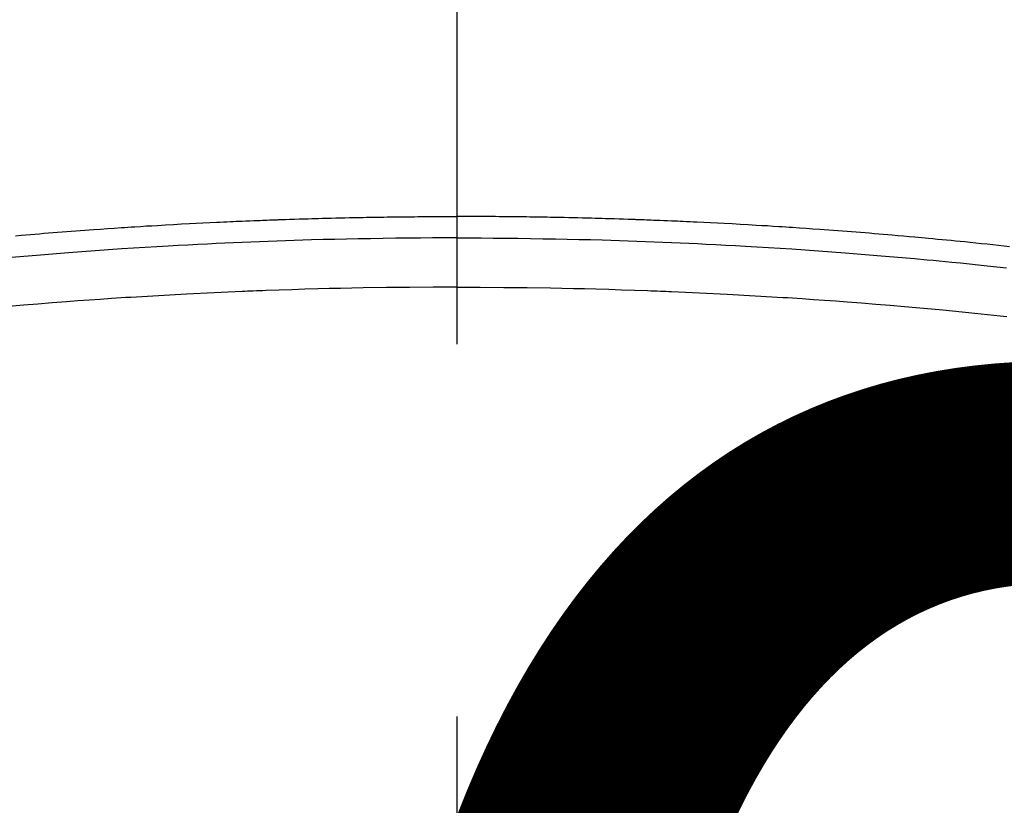
# Model space of a CAD drawing. Extents: x 0 to 26473, y -11045 to -2175.
# Drawn here: x 2857 to 2873, y -4339 to -4326 of the extents above; entities that cross this region are included whole.
import ezdxf

# ---------------------------------------------------------------- set-up
doc = ezdxf.new("R2010")
doc.units = 0
doc.header["$LTSCALE"] = 50
doc.header["$MEASUREMENT"] = 0
doc.linetypes.add('CENTER2', pattern=[1.125, 0.75, -0.125, 0.125, -0.125])
doc.layers.get('0').update_dxf_attribs({"linetype": 'CONTINUOUS'})
doc.layers.get('DEFPOINTS').update_dxf_attribs({"color": 146, "linetype": 'CONTINUOUS'})
doc.layers.add('150-機器', color=8, linetype='CONTINUOUS')
doc.styles.add('KH001', font='txt')
doc.dimstyles.new('KH1xx015', dxfattribs={"dimscale": 10, "dimtxt": 3.8, "dimasz": 0.8, "dimexe": 0.3, "dimexo": 1.2, "dimgap": 0.5, "dimtad": 3, "dimdec": 1, "dimdsep": 46, "dimlunit": 6, "dimtxsty": 'KH001', "dimblk": 'DOT', "dimcen": 1, "dimdle": 1, "dimclrd": 256, "dimclre": 256, "dimclrt": 256, "dimadec": 0, "dimazin": 0, "dimtfac": 1, "dimtdec": 1, "dimtix": 1, "dimtmove": 2, "dimatfit": 3, "dimldrblk": 'CLOSEDBLANK', "dimfxl": 1, "dimtolj": 1, "dimtzin": 0, "dimlwd": -1, "dimlwe": -1, "dimarcsym": 0})

# ---------------------------------------------------------------- blocks, each defined once
blk = doc.blocks.new('F402_H')
at = {"layer": '150-機器', "color": 161, "linetype": 'CENTER2'}
blk.add_line((0, 136.026), (0, -355.416), dxfattribs=at)
at = {"layer": '150-機器', "color": 13, "linetype": 'Continuous'}
for points in [[(-9.278, -249.838), (-9.184, -249.828), (-9.089, -249.817), (-8.995, -249.807), (-8.901, -249.797), (-8.807, -249.787), (-8.712, -249.778), (-8.618, -249.768), (-8.524, -249.758), (-8.448, -249.751), (-8.372, -249.743), (-8.296, -249.736), (-8.221, -249.728), (-8.145, -249.721), (-8.068, -249.714), (-7.992, -249.707), (-7.916, -249.699), (-7.86, -249.694), (-7.803, -249.689), (-7.746, -249.684), (-7.689, -249.679), (-7.594, -249.67), (-7.499, -249.661), (-7.404, -249.653), (-7.309, -249.645), (-7.233, -249.638), (-7.157, -249.632), (-7.081, -249.626), (-7.005, -249.62), (-6.929, -249.613), (-6.853, -249.607), (-6.777, -249.601), (-6.701, -249.595), (-6.625, -249.589), (-6.549, -249.583), (-6.472, -249.577), (-6.396, -249.571), (-6.32, -249.565), (-6.244, -249.56), (-6.168, -249.554), (-6.092, -249.549), (-5.978, -249.541), (-5.863, -249.533), (-5.749, -249.525), (-5.634, -249.517), (-5.577, -249.513), (-5.52, -249.509), (-5.463, -249.506), (-5.406, -249.502), (-5.311, -249.496), (-5.215, -249.49), (-5.12, -249.485), (-5.024, -249.479), (-4.89, -249.471), (-4.757, -249.464), (-4.623, -249.456), (-4.489, -249.449), (-4.375, -249.443), (-4.26, -249.437), (-4.145, -249.432), (-4.03, -249.426), (-3.972, -249.423), (-3.914, -249.421), (-3.857, -249.418), (-3.799, -249.415), (-3.751, -249.413), (-3.702, -249.411), (-3.653, -249.409), (-3.605, -249.407), (-3.538, -249.404), (-3.472, -249.402), (-3.405, -249.399), (-3.339, -249.396), (-3.3, -249.395), (-3.261, -249.393), (-3.223, -249.392), (-3.184, -249.39), (-3.146, -249.389), (-3.107, -249.387), (-3.069, -249.386), (-3.03, -249.384), (-3.011, -249.384), (-2.992, -249.383), (-2.973, -249.383), (-2.954, -249.382), (-2.877, -249.38), (-2.8, -249.378), (-2.723, -249.375), (-2.646, -249.372), (-2.608, -249.371), (-2.57, -249.37), (-2.531, -249.369), (-2.493, -249.367), (-2.435, -249.366), (-2.378, -249.364), (-2.32, -249.362), (-2.262, -249.36), (-2.224, -249.359), (-2.186, -249.358), (-2.147, -249.357), (-2.109, -249.356), (-2.032, -249.355), (-1.956, -249.353), (-1.879, -249.351), (-1.803, -249.349), (-1.745, -249.348), (-1.687, -249.347), (-1.63, -249.346), (-1.572, -249.345), (-1.515, -249.344), (-1.457, -249.343), (-1.399, -249.342), (-1.342, -249.341), (-1.284, -249.34), (-1.227, -249.339), (-1.169, -249.338), (-1.111, -249.337), (-1.054, -249.337), (-0.996, -249.336), (-0.939, -249.336), (-0.881, -249.335), (-0.824, -249.335), (-0.766, -249.334), (-0.709, -249.334), (-0.652, -249.333), (-0.613, -249.333), (-0.575, -249.333), (-0.536, -249.333), (-0.498, -249.332), (-0.456, -249.332), (-0.413, -249.332), (-0.371, -249.332), (-0.328, -249.331), (-0.304, -249.331), (-0.279, -249.331), (-0.254, -249.331), (-0.229, -249.331), (-0.2, -249.331), (-0.172, -249.331), (-0.143, -249.331), (-0.114, -249.33), (-0.086, -249.33), (-0.057, -249.33), (-0.029, -249.33), (0, -249.33)], [(7.404, -249.653), (7.309, -249.645), (7.233, -249.638), (7.157, -249.632), (7.081, -249.626), (7.005, -249.62), (6.929, -249.613), (6.853, -249.607), (6.777, -249.601), (6.701, -249.595), (6.625, -249.589), (6.549, -249.583), (6.472, -249.577), (6.396, -249.571), (6.32, -249.565), (6.244, -249.56), (6.168, -249.554), (6.092, -249.549), (5.978, -249.541), (5.863, -249.533), (5.749, -249.525), (5.634, -249.517), (5.577, -249.513), (5.52, -249.509), (5.463, -249.506), (5.406, -249.502), (5.311, -249.496), (5.215, -249.49), (5.12, -249.485), (5.024, -249.479), (4.89, -249.471), (4.757, -249.464), (4.623, -249.456), (4.489, -249.449), (4.375, -249.443), (4.26, -249.437), (4.145, -249.432), (4.03, -249.426), (3.972, -249.423), (3.914, -249.421), (3.857, -249.418), (3.799, -249.415), (3.751, -249.413), (3.702, -249.411), (3.653, -249.409), (3.605, -249.407), (3.538, -249.404), (3.472, -249.402), (3.405, -249.399), (3.339, -249.396), (3.3, -249.395), (3.261, -249.393), (3.223, -249.392), (3.184, -249.39), (3.146, -249.389), (3.107, -249.387), (3.069, -249.386), (3.03, -249.384), (3.011, -249.384), (2.992, -249.383), (2.973, -249.383), (2.954, -249.382), (2.877, -249.38), (2.8, -249.378), (2.723, -249.375), (2.646, -249.372), (2.608, -249.371), (2.57, -249.37), (2.531, -249.369), (2.493, -249.367), (2.435, -249.366), (2.378, -249.364), (2.32, -249.362), (2.262, -249.36), (2.224, -249.359), (2.186, -249.358), (2.147, -249.357), (2.109, -249.356), (2.032, -249.355), (1.956, -249.353), (1.879, -249.351), (1.803, -249.349), (1.745, -249.348), (1.687, -249.347), (1.63, -249.346), (1.572, -249.345), (1.515, -249.344), (1.457, -249.343), (1.399, -249.342), (1.342, -249.341), (1.284, -249.34), (1.227, -249.339), (1.169, -249.338), (1.111, -249.337), (1.054, -249.337), (0.996, -249.336), (0.939, -249.336), (0.881, -249.335), (0.824, -249.335), (0.766, -249.334), (0.709, -249.334), (0.652, -249.333), (0.613, -249.333), (0.575, -249.333), (0.536, -249.333), (0.498, -249.332), (0.456, -249.332), (0.413, -249.332), (0.371, -249.332), (0.328, -249.331), (0.304, -249.331), (0.279, -249.331), (0.254, -249.331), (0.229, -249.331), (0.2, -249.331), (0.172, -249.331), (0.143, -249.331), (0.114, -249.33), (0.086, -249.33), (0.057, -249.33), (0.029, -249.33), (0, -249.33)], [(0, -249.69), (-0.203, -249.69), (-0.407, -249.691), (-0.61, -249.692), (-0.813, -249.693), (-1.024, -249.696), (-1.235, -249.699), (-1.446, -249.703), (-1.657, -249.706), (-1.853, -249.71), (-2.048, -249.715), (-2.244, -249.719), (-2.44, -249.724), (-2.731, -249.733), (-3.022, -249.743), (-3.314, -249.754), (-3.605, -249.766), (-3.749, -249.773), (-3.894, -249.779), (-4.039, -249.786), (-4.183, -249.793), (-4.348, -249.802), (-4.513, -249.81), (-4.678, -249.819), (-4.843, -249.828), (-5.037, -249.839), (-5.232, -249.851), (-5.427, -249.863), (-5.621, -249.876), (-5.846, -249.891), (-6.07, -249.907), (-6.295, -249.923), (-6.519, -249.94), (-6.653, -249.95), (-6.787, -249.961), (-6.922, -249.972), (-7.056, -249.983), (-7.264, -250), (-7.473, -250.019), (-7.681, -250.037), (-7.889, -250.057), (-7.994, -250.066), (-8.098, -250.076), (-8.202, -250.086), (-8.306, -250.096), (-8.455, -250.111), (-8.603, -250.126), (-8.751, -250.141), (-8.9, -250.156), (-9.063, -250.174), (-9.225, -250.191)], [(0, -249.69), (0.203, -249.69), (0.407, -249.691), (0.61, -249.692), (0.813, -249.693), (1.024, -249.696), (1.235, -249.699), (1.446, -249.703), (1.657, -249.706), (1.853, -249.71), (2.048, -249.715), (2.244, -249.719), (2.44, -249.724), (2.731, -249.733), (3.022, -249.743), (3.314, -249.754), (3.605, -249.766), (3.749, -249.773), (3.894, -249.779), (4.039, -249.786), (4.183, -249.793), (4.348, -249.802), (4.513, -249.81), (4.678, -249.819), (4.843, -249.828), (5.037, -249.839), (5.232, -249.851), (5.427, -249.863), (5.621, -249.876), (5.846, -249.891), (6.07, -249.907), (6.295, -249.923), (6.519, -249.94), (6.653, -249.95), (6.787, -249.961), (6.922, -249.972), (7.056, -249.983), (7.264, -250), (7.473, -250.019)], [(0, -250.515), (-0.394, -250.517), (-0.787, -250.52), (-1.181, -250.524), (-1.574, -250.529), (-1.764, -250.533), (-1.954, -250.537), (-2.143, -250.541), (-2.333, -250.546), (-2.55, -250.553), (-2.767, -250.559), (-2.984, -250.567), (-3.201, -250.574), (-3.255, -250.576), (-3.309, -250.578), (-3.363, -250.58), (-3.417, -250.582), (-3.464, -250.584), (-3.511, -250.586), (-3.558, -250.588), (-3.605, -250.59), (-4.072, -250.611), (-4.539, -250.635), (-5.005, -250.66), (-5.472, -250.688), (-5.553, -250.693), (-5.633, -250.698), (-5.714, -250.703), (-5.795, -250.709), (-5.984, -250.722), (-6.172, -250.735), (-6.361, -250.749), (-6.549, -250.763), (-6.791, -250.781), (-7.033, -250.801), (-7.275, -250.821), (-7.516, -250.841), (-7.838, -250.87), (-8.159, -250.9), (-8.481, -250.932), (-8.802, -250.964), (-8.909, -250.975), (-9.015, -250.986), (-9.122, -250.998), (-9.229, -251.009)], [(0, -250.515), (0.394, -250.517), (0.787, -250.52), (1.181, -250.524), (1.574, -250.529), (1.764, -250.533), (1.954, -250.537), (2.143, -250.541), (2.333, -250.546), (2.55, -250.553), (2.767, -250.559), (2.984, -250.567), (3.201, -250.574), (3.255, -250.576), (3.309, -250.578), (3.363, -250.58), (3.417, -250.582), (3.464, -250.584), (3.511, -250.586), (3.558, -250.588), (3.605, -250.59), (4.072, -250.611), (4.539, -250.635), (5.005, -250.66), (5.472, -250.688), (5.553, -250.693), (5.633, -250.698), (5.714, -250.703), (5.795, -250.709), (5.984, -250.722), (6.172, -250.735), (6.361, -250.749), (6.549, -250.763), (6.791, -250.781), (7.033, -250.801), (7.275, -250.821), (7.516, -250.841)]]:
    blk.add_lwpolyline(points, dxfattribs=at)
blk = doc.blocks.new('_Dot')
at = {"color": 0, "linetype": 'ByBlock', "lineweight": -2}
blk.add_line((-0.5, 0), (-1, 0), dxfattribs=at)
at = {"color": 0, "linetype": 'ByBlock', "const_width": 0.5}
blk.add_lwpolyline([(-0.25, 0, 1), (0.25, 0, 1)], format="xyb", close=True, dxfattribs=at)
blk = doc.blocks.new('*D53')
at = {"layer": 'DEFPOINTS', "transparency": 16777216}
for p, q in [((2454.018, -4638.058), (2454.018, -4372.297)), ((3354.018, -4638.058), (3354.018, -4372.297)), ((3346.018, -4375.297), (2462.018, -4375.297))]:
    blk.add_line(p, q, dxfattribs=at)
at = {"layer": 'DEFPOINTS', "color": 0, "transparency": 16777216}
for p in [(2454.018, -4375.297), (2454.018, -4650.058), (3354.018, -4650.058)]:
    blk.add_point(p, dxfattribs=at)
at = {"layer": 'DEFPOINTS', "transparency": 16777216, "xscale": 8, "yscale": 8, "zscale": 8, "rotation": 180}
blk.add_blockref('_Dot', (2454.018, -4375.297), dxfattribs=at)
at = {"layer": 'DEFPOINTS', "transparency": 16777216, "xscale": 8, "yscale": 8, "zscale": 8}
blk.add_blockref('_Dot', (3354.018, -4375.297), dxfattribs=at)
at = {"layer": 'DEFPOINTS', "transparency": 16777216, "insert": (2874.018, -4351.297), "char_height": 38, "attachment_point": 5, "style": 'KH001'}
blk.add_mtext('\\A1;900', dxfattribs=at)
blk = doc.blocks.new('_ClosedBlank')
at = {"color": 0, "linetype": 'ByBlock', "lineweight": -2}
for p, q in [((-1, 0.1667), (0, 0)), ((-1, 0.1667), (-1, -0.1667)), ((0, 0), (-1, -0.1667))]:
    blk.add_line(p, q, dxfattribs=at)

msp = doc.modelspace()

# ---------------------------------------------------------------- linework, layer by layer
at = {"layer": '150-機器', "color": 13}
for radius in [90.5, 80.5]:
    msp.add_circle((2864.018, -4285.058), radius, dxfattribs=at)

# ---------------------------------------------------------------- block references
at = {"layer": '150-機器', "xscale": -1}
msp.add_blockref('F402_H', (2864.026, -4079.866), dxfattribs=at)

# ---------------------------------------------------------------- dimensions: what is measured, and where the dimension line sits
at = {"layer": 'DEFPOINTS'}
dim = msp.add_linear_dim(base=(2454.018, -4375.297), p1=(3354.018, -4650.058), p2=(2454.018, -4650.058), angle=180, dimstyle='KH1xx015', dxfattribs=at)
dim.commit()
dim.dimension.update_dxf_attribs({"geometry": '*D53', "text_midpoint": (2874.018, -4351.297), "dimtype": 128})

doc.saveas('drawing.dxf')
